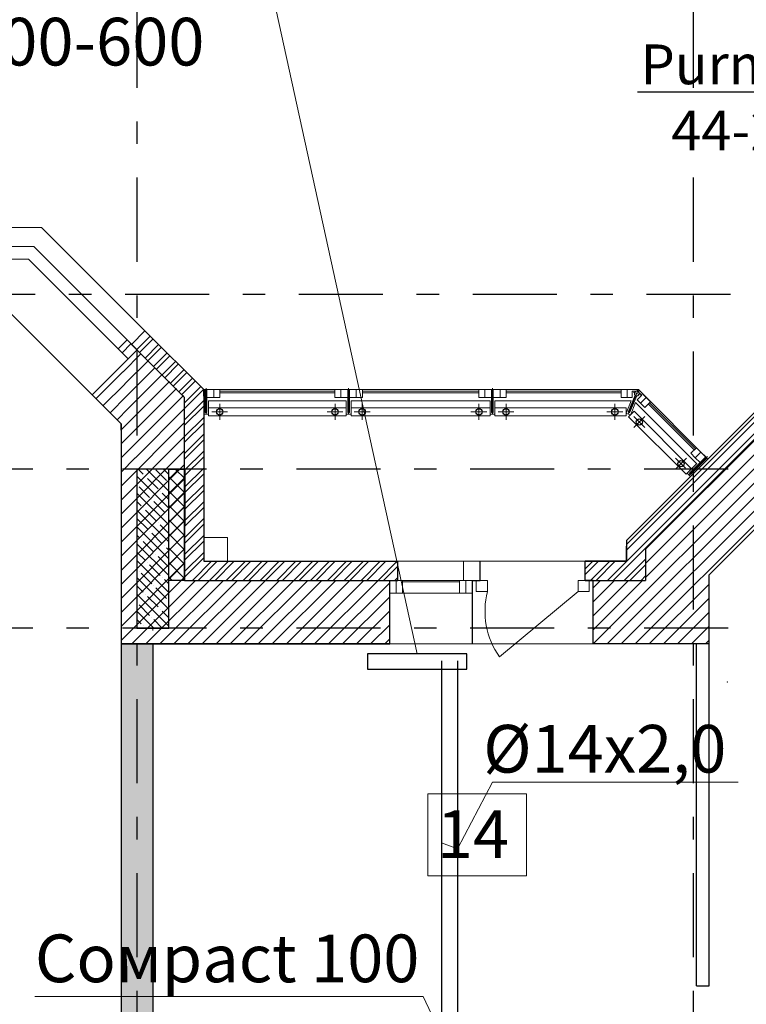
# Model space of a CAD drawing. Units: millimetres. Extents: x -7857224 to 192137, y -804656 to 3541281.
# Drawn here: x -3922459 to -3917887, y 1347791 to 1353984 of the extents above; entities that cross this region are included whole.
import ezdxf
from ezdxf import colors
from ezdxf.entities.mleader import LeaderData, LeaderLine
from ezdxf.math import Vec2, Vec3

# ---------------------------------------------------------------- set-up
doc = ezdxf.new("R2010")
doc.units = ezdxf.units.MM
doc.linetypes.add('Штрихштриховая', pattern=[1093.611073, 529.166651, -211.666656, 141.111112, -211.666656])
for name, color, linetype, lineweight in [('0_Ном._пера__3', 3, 'Continuous', 5), ('0_Ном._пера__5', 5, 'Continuous', 0), ('1_ ВК', 3, 'Continuous', 9), ('1_КОСЯЧКИ', 6, 'Continuous', 30), ('1_ЛЕСТНИЦА', 250, 'Continuous', 18), ('1_ОКНА', 130, 'Continuous', 5), ('1_ПИЛОНЫ', 20, 'Continuous', 30), ('1_ПЛИОНЫ ШТРИХ', 21, 'Continuous', 9), ('1_ПРОЕМЫ', 31, 'Continuous', 5), ('1_СТЕНЫ', 92, 'Continuous', 30), ('1_УТЕПЛЕНИЕ ПИЛОНЫ', 40, 'Continuous', 30), ('1_ШТРИХ СТЕН', 252, 'Continuous', 5), ('1_ШТРИХ УТЕПЛ ПИЛОНОВ', 252, 'Continuous', 5), ('1Отопление', 1, 'Continuous', 30), ('OV', 242, 'Continuous', 30), ('БАЛКОН', 1, 'Continuous', 9), ('КОСЯЧКИ', 6, 'Continuous', 30)]:
    doc.layers.add(name, color=color, linetype=linetype, lineweight=lineweight)
doc.layers.add('1_ОСИ', color=252, linetype='Continuous')
doc.layers.add('Невидимка 3', color=50, linetype='Continuous')
doc.layers.add('1_ОСИ_Ном._пера__20', color=7, linetype='Continuous', lineweight=0, true_color=0x060000)
doc.styles.add('1ОВиК', font='isocpeui.ttf')
doc.styles.add('СГЕНЕРИР_СТИЛЬ_1', font='arial.ttf')
doc.styles.add('СГЕНЕРИР_СТИЛЬ_2', font='arialbd.ttf')

# ---------------------------------------------------------------- blocks, each defined once
blk = doc.blocks.new('111')
at = {"layer": 'КОСЯЧКИ', "linetype": 'Continuous', "flags": 128}
blk.add_lwpolyline([(-400, 50), (0, 50), (0, 0), (120, 0)], dxfattribs=at)
blk = doc.blocks.new('Эркер-1')
at = {"layer": '1_ОКНА', "ltscale": 0.03}
for p, q in [((-934.6, 0), (-1468.2, 533.6)), ((934.6, 0), (1468.2, 533.6)), ((-1100.3, -400), (-1751, 250.7)), ((-1067.2, -320), (-1694.5, 307.3)), ((1067.2, -320), (1694.5, 307.3)), ((1100.3, -400), (1751, 250.7)), ((-1687.4, 187.1), (-1630.8, 243.7)), ((1687.4, 187.1), (1630.8, 243.7)), ((-1150, -520), (-1800.5, 130.5)), ((1150, -520), (1800.5, 130.5)), ((-934.6, 0), (934.6, 0)), ((-1067.2, -320), (1067.2, -320)), ((-1100.3, -400), (1100.3, -400)), ((1150, -520), (-1150, -520))]:
    blk.add_line(p, q, dxfattribs=at)
at = {"layer": '1_ПРОЕМЫ', "ltscale": 0.03}
for p, q in [((-934.6, 0), (-1468.2, 533.6)), ((934.6, 0), (1468.2, 533.6)), ((934.6, 0), (1468.2, 533.6)), ((-1150, -520), (-1800.5, 130.5)), ((1150, -520), (1800.5, 130.5)), ((-934.6, 0), (0, 0)), ((934.6, 0), (0, 0)), ((-1150, -520), (0, -520)), ((1150, -520), (0, -520))]:
    blk.add_line(p, q, dxfattribs=at)
at = {"ltscale": 0.03, "xscale": -1, "rotation": 44.99999999855547}
blk.add_blockref('111', (-1715.7, 215.4), dxfattribs=at)
at = {"layer": '1_КОСЯЧКИ', "ltscale": 0.03, "rotation": 315.0000000014445}
blk.add_blockref('111', (1715.7, 215.4), dxfattribs=at)
blk = doc.blocks.new('Проем1111')
at = {"layer": '1_ПРОЕМЫ'}
for p, q in [((0, -1279.7), (0, 0)), ((520, -1229.7), (520, -50)), ((520, -1229.7), (520, -50))]:
    blk.add_line(p, q, dxfattribs=at)
at = {"layer": 'КОСЯЧКИ', "extrusion": (0, 0, -1), "xscale": -1, "zscale": -1}
blk.add_blockref('111', (-400, -50), dxfattribs=at)
at = {"layer": 'КОСЯЧКИ', "xscale": -1, "rotation": 180}
blk.add_blockref('111', (400, -710), dxfattribs=at)
at = {"layer": 'КОСЯЧКИ', "extrusion": (0, 0, -1), "zscale": -1, "rotation": 180}
blk.add_blockref('111', (-400, -1229.7), dxfattribs=at)
blk = doc.blocks.new('балкон блок 3333')
at = {"layer": '1_ОКНА', "linetype": 'Continuous'}
for p, q in [((-601.5, -539.6), (-190, -44.7)), ((0, -660), (0, -1179.7)), ((-520, -710), (-520, -1229.7)), ((-200, -710), (-520, -710)), ((-200, -710), (-200, -1229.7)), ((-120, -710), (-200, -710)), ((-200, -710), (-200, -750)), ((-120, -710), (-200, -710)), ((-120, -770), (-120, -710)), ((-120, -750), (-120, -710)), ((-120, -770), (-120, -710)), ((-120, -750.1), (-200, -750.1)), ((-200, -750.1), (-200, -790.1)), ((-200, -790.1), (-120, -790.1)), ((-130, -750), (-130, -750.1)), ((-130, -790.1), (-130, -1149.6)), ((-120, -790.1), (-120, -750.1)), ((0, -765), (-120, -765)), ((-120, -790.1), (-120, -1179.7)), ((-120, -1149.6), (-200, -1149.6)), ((-200, -1149.6), (-200, -1189.6)), ((-120, -1189.6), (-120, -1149.6)), ((-120, -1169.7), (-120, -1229.7)), ((-120, -1169.7), (-120, -1229.7)), ((-200, -1229.7), (-520, -1229.7)), ((-200, -1189.6), (-120, -1189.6)), ((-120, -1189.7), (-200, -1189.7)), ((-200, -1189.7), (-200, -1229.7)), ((-120, -1229.7), (-200, -1229.7)), ((-200, -1229.7), (-120, -1229.7)), ((-120, -1229.7), (-200, -1229.7)), ((-130, -1189.7), (-130, -1189.6)), ((0, -1179.7), (-120, -1179.7)), ((-120, -1229.7), (-120, -1189.7))]:
    blk.add_line(p, q, dxfattribs=at)
for points in [[(-120, 25.3), (-120, -44.7), (-190, -44.7), (-190, 25.3), (-120, 25.3)], [(-120, -615), (-120, -685), (-190, -685), (-190, -615), (-120, -615)], [(0, -660), (-120, -660)]]:
    blk.add_lwpolyline(points, dxfattribs=at)
blk.add_arc((-313.5, -128.7), 501.7, 234.96788, 284.25335, dxfattribs=at)
blk = doc.blocks.new('_Dot')
at = {"color": 0, "linetype": 'ByBlock', "lineweight": -2}
blk.add_line((-0.5, 0), (-1, 0), dxfattribs=at)
at = {"color": 0, "linetype": 'ByBlock', "const_width": 0.5}
blk.add_lwpolyline([(-0.25, 0, 1), (0.25, 0, 1)], format="xyb", close=True, dxfattribs=at)

msp = doc.modelspace()

# ---------------------------------------------------------------- hatches: boundary and pattern name
at = {"layer": '1_ПЛИОНЫ ШТРИХ', "true_color": 0x636466}
h = msp.add_hatch(dxfattribs=at)
h.set_pattern_fill('ANSI35', color=251, scale=300, angle=-90)
h.set_pattern_definition([(315, (-3921720.84, 1350157.45), (53.033, 53.033), []), (315, (-3921720.84, 1350104.42), (53.033, 53.033), [93.75, -18.75, 0, -18.75])])
h.paths.add_polyline_path([(-3921520.8, 1350157.5), (-3921520.8, 1351157.5), (-3921720.8, 1351157.5), (-3921720.8, 1350157.5)])
at = {"layer": '1_ШТРИХ СТЕН', "true_color": 0x636466}
h = msp.add_hatch(dxfattribs=at)
h.set_pattern_fill('ANSI32', color=251, scale=200)
h.set_pattern_definition([(45, (-18011810.086, -30349698.28), (-53.03300859, 53.03300859), []), (45, (-18011774.73, -30349698.28), (-53.03300859, 53.03300859), [])])
h.paths.add_polyline_path([(-3925520.8, 1350457.4), (-3926160.8, 1350457.4), (-3926160.8, 1350577.4), (-3925640.8, 1350577.4), (-3925640.8, 1351157.4), (-3925520.8, 1351157.4)])
h.paths.add_polyline_path([(-3925520.8, 1351157.4), (-3925640.8, 1351157.4), (-3925640.8, 1351657.4), (-3925271.4, 1352026.9), (-3925186.5, 1351942.1), (-3925520.8, 1351607.7)])
h.paths.add_polyline_path([(-3921300.8, 1350577.4), (-3920080.5, 1350577.3), (-3920080.5, 1350457.3), (-3920970.8, 1350457.4), (-3921420.3, 1350457.4), (-3921420.8, 1350457.9), (-3921420.8, 1351157.4), (-3921300.8, 1351157.4)])
h.paths.add_polyline_path([(-3921625.6, 1351812.5), (-3921625.6, 1351812.5), (-3921755.2, 1351942.1), (-3921670.2, 1352026.8), (-3921300.8, 1351657.4), (-3921300.8, 1351157.4), (-3921420.8, 1351157.4), (-3921420.8, 1351607.7)])
h = msp.add_hatch(dxfattribs=at)
h.set_pattern_fill('ANSI31', color=251, scale=500)
h.set_pattern_definition([(45, (-18011810.086, -30349698.28), (-44.19417382, 44.19417382), [])])
h.paths.add_polyline_path([(-3920130.5, 1350057.4), (-3921720.8, 1350057.4), (-3921720.8, 1350157.4), (-3920130.5, 1350157.4)])
h.paths.add_polyline_path([(-3920130.5, 1350157.4), (-3921720.8, 1350157.4), (-3921720.8, 1351157.4), (-3921420.8, 1351157.4), (-3921420.8, 1350457.4), (-3920130.5, 1350457.4)])
h.paths.add_polyline_path([(-3921720.8, 1350057.4), (-3921820.8, 1350057.4), (-3921820.8, 1350157.4), (-3921720.8, 1350157.4)])
h.paths.add_polyline_path([(-3921720.8, 1350157.4), (-3921820.8, 1350157.4), (-3921820.8, 1351157.4), (-3921720.8, 1351157.4)])
h.paths.add_polyline_path([(-3921912.8, 1351534), (-3922002.9, 1351624.2), (-3921814.4, 1351811.5), (-3921720.8, 1351157.4), (-3921820.8, 1351157.4), (-3921820.8, 1351442.1), (-3921912.8, 1351534)])
h.paths.add_polyline_path([(-3921814.9, 1351811.9), (-3921720.8, 1351907.7), (-3921421.2, 1351615.5), (-3921420.8, 1351614.7), (-3921420.8, 1351157.4), (-3921720.8, 1351157.4)])
h = msp.add_hatch(dxfattribs=at)
h.set_pattern_fill('ANSI32', color=251, scale=200)
h.set_pattern_definition([(45, (-33305788.09, -61953618.55), (-53.03300859, 53.03300859), []), (45, (-33305752.73, -61953618.55), (-53.03300859, 53.03300859), [])])
h.paths.add_polyline_path([(-3914585.8, 1350852), (-3914672.2, 1350768.7), (-3914668.1, 1350764.5), (-3914582.9, 1350849.1)])
edge = h.paths.add_edge_path()
edge.add_line((-3919080.8, 1350577.4), (-3918640.8, 1350577.4))
edge.add_line((-3918640.8, 1350577.4), (-3918640.8, 1350707.4))
edge.add_line((-3918640.8, 1350707.4), (-3917770.8, 1351576.9))
edge.add_line((-3917770.8, 1351576.9), (-3917310.8, 1351577.4))
edge.add_line((-3917311, 1351577.4), (-3917311, 1351457.5))
edge.add_line((-3917311, 1351457.5), (-3917721.1, 1351457.4))
edge.add_line((-3917721.1, 1351457.4), (-3918520.8, 1350657.7))
edge.add_line((-3918520.8, 1350657.7), (-3918520.8, 1350457.4))
edge.add_line((-3918520.8, 1350457.4), (-3918640.8, 1350457.4))
edge.add_line((-3918640.8, 1350457.4), (-3918900.8, 1350457.4))
edge.add_line((-3918900.8, 1350457.4), (-3918900.8, 1350577.4))
at = {"layer": '1_ШТРИХ СТЕН', "ltscale": 0.03, "true_color": 0x636466}
h = msp.add_hatch(dxfattribs=at)
h.set_pattern_fill('ANSI31', color=251, scale=500)
h.set_pattern_definition([(45, (-18445085.015, -30341105.15), (-44.19417382, 44.19417382), [])])
h.paths.add_polyline_path([(-3918520.8, 1350457.4), (-3918520.8, 1350657.7), (-3918520.8, 1350457.4), (-3918850.8, 1350457.4), (-3918850.8, 1350057.4), (-3918120.8, 1350057.4), (-3918120.8, 1350457.4)])
h.paths.add_polyline_path([(-3918520.8, 1350457.4), (-3918120.8, 1350457.4), (-3918120.8, 1350493.2), (-3917555.4, 1351057.4), (-3917361, 1351057.5), (-3917361, 1351457.4), (-3917721.1, 1351457.4), (-3918519, 1350659.4)])
h.paths.add_polyline_path([(-3918203.6, 1350457.2), (-3918520.8, 1350457.4), (-3918520.8, 1350457.4)], flags=16)
at = {"layer": '1_ШТРИХ СТЕН', "true_color": 0x636466}
h = msp.add_hatch(dxfattribs=at)
h.set_pattern_fill('AR-CONC', color=251)
h.set_pattern_definition([(50, (-4012495.63, 1326180.82), (182.18467, -15.93909), [19.05, -209.55]), (355, (-4012495.63, 1326180.82), (-35.24342, 191.05685), [15.24, -167.6406]), (100.45144, (-4012480.45, 1326179.49), (146.94125, 175.11775), [16.19, -178.09024]), (46.1842, (-4012495.63, 1326231.62), (271.07904, -42.04233), [28.575, -314.325]), (96.63556, (-4012473.04, 1326228.1), (237.4041, 247.4261), [24.285, -267.1356]), (351.18415, (-4012495.63, 1326231.62), (237.4041, 247.4261), [22.86, -251.4597]), (21, (-4012470.23, 1326218.92), (151.6144, -102.2652), [19.05, -209.55]), (326, (-4012470.23, 1326218.92), (61.80203, 184.18797), [15.24, -167.64]), (71.45144, (-4012457.6, 1326210.4), (213.41642, 81.92277), [16.19, -178.08994]), (37.5, (-4012495.63, 1326180.817), (3.088603, 84.55504), [0, -165.608, 0, -170.18, 0, -168.275]), (7.5, (-4012495.63, 1326180.82), (66.81966, 100.180575), [0, -97.028, 0, -161.798, 0, -64.135]), (327.5, (-4012552.27, 1326180.82), (135.590595, -5.728744), [0, -63.5, 0, -198.12, 0, -262.89]), (317.5, (-4012577.67, 1326180.82), (148.12918, 25.42649), [0, -82.55, 0, -131.572, 0, -186.69])])
h.paths.add_polyline_path([(-3930520.8, 1342477.5), (-3930720.8, 1342477.5), (-3930720.8, 1343757.4), (-3930520.8, 1343757.4)])
h.paths.add_polyline_path([(-3929721.1, 1343757.4), (-3929721.1, 1343957.4), (-3928280.8, 1343957.4), (-3928280.8, 1343757.4), (-3928320.8, 1343757.4), (-3928320.8, 1343707.4), (-3928520.8, 1343707.4), (-3928520.8, 1343757.4)])
h.paths.add_polyline_path([(-3927280.8, 1343757.4), (-3923820.8, 1343757.4), (-3923820.8, 1343707.4), (-3923620.9, 1343707.4), (-3923620.8, 1343757.4), (-3923020.8, 1343757.4), (-3923020.8, 1343957.4), (-3927280.8, 1343957.4)])
edge = h.paths.add_edge_path()
edge.add_line((-3919520.8, 1343757.4), (-3919520.8, 1343957.4))
edge.add_line((-3919520.8, 1343957.4), (-3921620.8, 1343957.4))
edge.add_line((-3921620.8, 1343957.4), (-3921620.8, 1350057.4))
edge.add_line((-3921620.8, 1350057.4), (-3921820.8, 1350057.4))
edge.add_line((-3921820.8, 1350057.4), (-3921820.8, 1343957.4))
edge.add_line((-3921820.8, 1343957.4), (-3922020.8, 1343957.4))
edge.add_line((-3922020.8, 1343957.4), (-3922020.8, 1343757.4))
edge.add_line((-3922020.8, 1343757.4), (-3919520.8, 1343757.4))
edge.add_line((-3914820.8, 1345017.4), (-3914820.8, 1345217.4))
edge.add_line((-3914820.8, 1345217.4), (-3916740.8, 1345217.4))
edge.add_line((-3916740.8, 1345217.4), (-3916740.8, 1344457.4))
edge.add_line((-3916740.8, 1344457.4), (-3918320.8, 1344457.5))
edge.add_line((-3918320.8, 1344457.5), (-3918320.8, 1343957.4))
edge.add_line((-3918320.8, 1343957.4), (-3918520.8, 1343957.4))
edge.add_line((-3918520.8, 1343957.4), (-3918520.8, 1343757.4))
edge.add_line((-3918520.8, 1343757.4), (-3918320.8, 1343757.4))
edge.add_line((-3918320.8, 1343757.4), (-3918320.8, 1343557.4))
edge.add_line((-3918320.8, 1343557.4), (-3918120.8, 1343557.4))
edge.add_line((-3918120.8, 1343557.4), (-3918120.8, 1344257.4))
edge.add_line((-3918120.8, 1344257.4), (-3916540.8, 1344257.4))
edge.add_line((-3916540.8, 1344257.4), (-3916540.8, 1345017.4))
edge.add_line((-3916540.8, 1345017.4), (-3914820.8, 1345017.4))

# ---------------------------------------------------------------- linework, layer by layer
for p, q in [((-3921300.8, 1351657.4), (-3921300.8, 1351502.4)), ((-3918128.3, 1351219.7), (-3918237.9, 1351110.1))]:
    msp.add_line(p, q)
at = {"layer": '0_Ном._пера__3', "color": 251, "linetype": 'Continuous', "true_color": 0x636466}
for p, q in [((-3921280.3, 1351657.4), (-3921280.3, 1351607.4)), ((-3921237.3, 1351607.4), (-3921237.3, 1351657.4)), ((-3920437.6, 1351607.4), (-3920437.6, 1351657.4)), ((-3920394.6, 1351657.4), (-3920394.6, 1351607.4)), ((-3920341.1, 1351657.4), (-3920384.1, 1351657.4)), ((-3920384.1, 1351657.4), (-3920384.1, 1351607.4)), ((-3920341.1, 1351607.4), (-3920341.1, 1351657.4)), ((-3919532.3, 1351607.4), (-3919532.3, 1351657.4)), ((-3919532.3, 1351657.4), (-3919489.3, 1351657.4)), ((-3919532.3, 1351657.4), (-3919532.3, 1351607.4)), ((-3919489.3, 1351657.4), (-3919489.3, 1351607.4)), ((-3919435.8, 1351657.4), (-3919478.8, 1351657.4)), ((-3919478.8, 1351657.4), (-3919478.8, 1351607.4)), ((-3919435.8, 1351657.4), (-3919435.8, 1351607.4)), ((-3918635.8, 1351607.4), (-3918635.8, 1351657.4)), ((-3918574.8, 1351657.4), (-3918635.8, 1351657.4)), ((-3918605.8, 1351647.4), (-3918605.8, 1351607.4)), ((-3918605.8, 1351647.4), (-3918574.8, 1351647.4)), ((-3918574.8, 1351647.4), (-3918574.8, 1351657.4)), ((-3918567, 1351644.2), (-3918559.9, 1351651.3)), ((-3918545.1, 1351622.3), (-3918567, 1351644.2)), ((-3918559.9, 1351651.3), (-3918516.8, 1351608.2)), ((-3920384.1, 1351607.4), (-3920341.1, 1351607.4)), ((-3919489.3, 1351607.4), (-3919532.3, 1351607.4)), ((-3919478.8, 1351607.4), (-3919435.8, 1351607.4)), ((-3918605.8, 1351607.4), (-3918635.8, 1351607.4)), ((-3918545.1, 1351622.3), (-3918573.4, 1351594)), ((-3918573.4, 1351594), (-3918552.2, 1351572.8)), ((-3918552.2, 1351572.8), (-3918516.8, 1351608.2)), ((-3918208.6, 1351229.2), (-3918173.2, 1351264.6)), ((-3918173.2, 1351264.6), (-3918142.8, 1351234.2)), ((-3918178.1, 1351198.8), (-3918208.6, 1351229.2)), ((-3918142.8, 1351234.2), (-3918178.1, 1351198.8))]:
    msp.add_line(p, q, dxfattribs=at)
at = {"layer": '0_Ном._пера__5', "color": 251, "linetype": 'Continuous', "true_color": 0x636466}
for p, q in [((-3921290.8, 1351512.4), (-3921290.8, 1351657.4)), ((-3921280.3, 1351657.4), (-3921290.8, 1351657.4)), ((-3921285.6, 1351502.4), (-3921285.6, 1351667.4)), ((-3921280.3, 1351512.4), (-3921280.3, 1351657.4)), ((-3920394.6, 1351512.4), (-3920394.6, 1351657.4)), ((-3920394.6, 1351657.4), (-3920384.1, 1351657.4)), ((-3920389.3, 1351502.4), (-3920389.3, 1351667.4)), ((-3920384.1, 1351512.4), (-3920384.1, 1351657.4)), ((-3919489.3, 1351512.4), (-3919489.3, 1351657.4)), ((-3919489.3, 1351657.4), (-3919478.8, 1351657.4)), ((-3919484, 1351502.4), (-3919484, 1351667.4)), ((-3919478.8, 1351512.4), (-3919478.8, 1351657.4)), ((-3918630, 1351503.1), (-3918566.9, 1351655.6)), ((-3918576.4, 1351632.4), (-3918599.5, 1351642)), ((-3918576.4, 1351632.5), (-3918553.3, 1351622.9)), ((-3918631, 1351514.5), (-3918586.7, 1351621.5)), ((-3918621.3, 1351510.4), (-3918577, 1351617.5)), ((-3921280.3, 1351512.4), (-3921290.8, 1351512.4)), ((-3920394.6, 1351512.4), (-3920384.1, 1351512.4)), ((-3919489.3, 1351512.4), (-3919478.8, 1351512.4)), ((-3918631, 1351514.5), (-3918621.3, 1351510.4)), ((-3918248.7, 1351120.8), (-3918132, 1351237.5)), ((-3918245.3, 1351131.6), (-3918142.8, 1351234.2)), ((-3918237.9, 1351124.2), (-3918135.4, 1351226.7)), ((-3918142.8, 1351234.2), (-3918135.4, 1351226.7)), ((-3918245.3, 1351131.6), (-3918237.9, 1351124.2))]:
    msp.add_line(p, q, dxfattribs=at)
msp.add_circle((-3918576.4, 1351632.4), 15, dxfattribs=at)
at = {"layer": '1_ ВК', "color": 251, "ltscale": 100, "true_color": 0x636466}
for p, q in [((-3921300.8, 1350727.4), (-3921150.8, 1350727.4)), ((-3921300.8, 1350577.4), (-3921300.8, 1350727.4)), ((-3921150.8, 1350727.4), (-3921150.8, 1350577.4)), ((-3921150.8, 1350577.4), (-3921300.8, 1350577.4))]:
    msp.add_line(p, q, dxfattribs=at)
at = {"layer": '1_ОКНА', "color": 251, "ltscale": 0.03, "true_color": 0x636466}
msp.add_line((-3921758.3, 1351945.3), (-3921814.9, 1351888.7), dxfattribs=at)
at = {"layer": '1_ОСИ', "color": 251, "linetype": 'Штрихштриховая', "true_color": 0x636466}
for p, q in [((-3921720.8, 1355177.9), (-3921720.8, 1336592.4)), ((-3918220.8, 1355177.9), (-3918220.8, 1336592.4)), ((-3941480.8, 1352257.4), (-3914720.8, 1352257.4)), ((-3914720.8, 1351157.4), (-3940875.8, 1351157.4)), ((-3914720.8, 1350157.4), (-3940875.8, 1350157.4))]:
    msp.add_line(p, q, dxfattribs=at)
at = {"layer": '1_ОСИ_Ном._пера__20', "color": 251, "linetype": 'Штрихштриховая', "true_color": 0x636466}
msp.add_point((-3918006.5, 1349817.9), dxfattribs=at)
at = {"layer": '1_ПИЛОНЫ', "color": 251, "linetype": 'Continuous', "true_color": 0x636466, "flags": 128}
msp.add_lwpolyline([(-3921720.8, 1351157.5), (-3921720.8, 1350157.5), (-3921520.8, 1350157.5), (-3921520.8, 1351157.5)], close=True, dxfattribs=at)
at = {"layer": '1_ПЛИОНЫ ШТРИХ', "color": 251, "true_color": 0x636466}
msp.add_line((-3921620.8, 1350157.5), (-3921620.8, 1350141.4), dxfattribs=at)
at = {"layer": '1_СТЕНЫ', "color": 251, "ltscale": 0.03, "true_color": 0x636466}
for p, q in [((-3921670.3, 1352026.9), (-3921300.8, 1351657.4)), ((-3921755.2, 1351942.1), (-3921420.8, 1351607.7)), ((-3921300.8, 1351616.8), (-3921300.8, 1351657.4)), ((-3922002.6, 1351623.9), (-3921820.8, 1351442.1)), ((-3921420.8, 1350457.4), (-3921420.8, 1351607.7)), ((-3921820.8, 1351401.4), (-3921820.8, 1351442.1)), ((-3918900.8, 1350577.4), (-3918640.8, 1350577.4)), ((-3918120.8, 1350057.4), (-3918120.8, 1350492))]:
    msp.add_line(p, q, dxfattribs=at)
at = {"layer": '1_СТЕНЫ', "color": 251, "linetype": 'Continuous', "true_color": 0x636466}
for p, q in [((-3921300.8, 1351657.4), (-3921300.8, 1350577.4)), ((-3921820.8, 1351442.1), (-3921820.8, 1350057.4)), ((-3918520.8, 1350623.1), (-3918520.8, 1350457.4)), ((-3921300.8, 1350577.4), (-3920080.5, 1350577.4)), ((-3921420.8, 1350457.9), (-3921420.3, 1350457.4)), ((-3921420.8, 1350457.4), (-3920080.5, 1350457.4)), ((-3918900.8, 1350457.4), (-3918520.8, 1350457.4)), ((-3921820.8, 1350057.4), (-3920130.5, 1350057.4))]:
    msp.add_line(p, q, dxfattribs=at)
at = {"layer": '1_СТЕНЫ', "color": 251, "true_color": 0x636466}
for p, q in [((-3918640.8, 1350577.4), (-3918900.8, 1350577.4)), ((-3921820.8, 1350057.4), (-3921820.8, 1343957.4)), ((-3920130.5, 1350057.4), (-3921820.8, 1350057.4)), ((-3921620.8, 1350057.4), (-3921620.8, 1343957.4)), ((-3918120.8, 1350057.4), (-3918850.8, 1350057.4)), ((-3918200.8, 1347907.4), (-3918200.8, 1350057.4)), ((-3918120.8, 1347907.4), (-3918120.8, 1350065.4)), ((-3918200.8, 1347907.4), (-3918120.8, 1347907.4))]:
    msp.add_line(p, q, dxfattribs=at)
for points in [[(-3917310.8, 1351577.4), (-3917770.8, 1351577.4), (-3918640.8, 1350707.4), (-3918640.8, 1350577.4)], [(-3917360.8, 1351457.4), (-3917721.1, 1351457.4), (-3918520.8, 1350657.7), (-3918520.8, 1350457.4)], [(-3917420.8, 1351057.4), (-3917555.4, 1351057.4), (-3918120.8, 1350492)]]:
    msp.add_lwpolyline(points, dxfattribs=at)
at = {"layer": '1_СТЕНЫ', "color": 251, "linetype": 'Continuous', "true_color": 0x636466, "flags": 128}
msp.add_lwpolyline([(-3918900.8, 1350577.4), (-3918640.8, 1350577.4), (-3918640.8, 1350672.8)], dxfattribs=at)
at = {"layer": '1_УТЕПЛЕНИЕ ПИЛОНЫ', "color": 251, "ltscale": 0.03, "true_color": 0x636466}
for p, q in [((-3921520.8, 1350457.5), (-3921520.5, 1351157.5)), ((-3921520.5, 1351157.5), (-3921420.5, 1351157.5)), ((-3921420.5, 1351157.5), (-3921420.8, 1350457.5)), ((-3921420.8, 1350457.5), (-3921520.8, 1350457.5))]:
    msp.add_line(p, q, dxfattribs=at)
at = {"layer": '1_ШТРИХ УТЕПЛ ПИЛОНОВ', "color": 251, "linetype": 'Continuous', "ltscale": 0.03, "true_color": 0x636466}
for p, q in [((-3921457, 1351157.5), (-3921520.5, 1351093.9)), ((-3921420.5, 1351097.9), (-3921480, 1351157.5)), ((-3921420.5, 1351104.1), (-3921520.6, 1351004.1)), ((-3921420.6, 1351008.2), (-3921520.5, 1351108.1)), ((-3921420.6, 1350918.4), (-3921520.6, 1351018.4)), ((-3921420.6, 1351014.3), (-3921520.6, 1350914.2)), ((-3921420.6, 1350924.4), (-3921520.7, 1350824.4)), ((-3921420.7, 1350828.7), (-3921520.6, 1350928.6)), ((-3921420.7, 1350834.6), (-3921520.7, 1350734.5)), ((-3921420.7, 1350738.9), (-3921520.6, 1350838.9)), ((-3921420.7, 1350649.1), (-3921520.7, 1350749.1)), ((-3921420.7, 1350744.7), (-3921520.7, 1350644.7)), ((-3921420.7, 1350654.9), (-3921520.8, 1350554.8)), ((-3921420.8, 1350559.4), (-3921520.7, 1350659.3)), ((-3921420.8, 1350469.6), (-3921520.8, 1350569.6)), ((-3921420.8, 1350565), (-3921520.8, 1350465)), ((-3921498.5, 1350457.5), (-3921520.8, 1350479.8)), ((-3921420.8, 1350475.2), (-3921438.6, 1350457.5))]:
    msp.add_line(p, q, dxfattribs=at)
at = {"layer": 'OV'}
for p, q in [((-3919804.9, 1349951.7), (-3919804.9, 1347311.7)), ((-3919704.9, 1349951.7), (-3919704.9, 1347411.8))]:
    msp.add_line(p, q, dxfattribs=at)
msp.add_lwpolyline([(-3920270.5, 1349899.5), (-3919644.9, 1349899.5), (-3919644.9, 1349994.5), (-3920270.5, 1349994.5)], close=True, dxfattribs=at)
at = {"layer": 'БАЛКОН', "color": 251, "linetype": 'Continuous', "true_color": 0x636466}
for p, q in [((-3921300.8, 1351657.4), (-3918566.1, 1351657.4)), ((-3921237.3, 1351657.4), (-3921280.3, 1351657.4)), ((-3921237.3, 1351657.4), (-3921198.6, 1351657.4)), ((-3921237.3, 1351657.4), (-3921237.3, 1351607.4)), ((-3921198.6, 1351657.4), (-3921198.6, 1351607.4)), ((-3920476.3, 1351657.4), (-3920437.6, 1351657.4)), ((-3920437.6, 1351657.4), (-3920394.6, 1351657.4)), ((-3920437.6, 1351657.4), (-3920437.6, 1351607.4)), ((-3920341.1, 1351657.4), (-3920302.4, 1351657.4)), ((-3920341.1, 1351657.4), (-3920341.1, 1351607.4)), ((-3920302.4, 1351657.4), (-3920302.4, 1351607.4)), ((-3919571, 1351657.4), (-3919532.3, 1351657.4)), ((-3919571, 1351657.4), (-3919571, 1351607.4)), ((-3919532.3, 1351657.4), (-3919532.3, 1351607.4)), ((-3919435.8, 1351657.4), (-3919397.1, 1351657.4)), ((-3919435.8, 1351657.4), (-3919435.8, 1351607.4)), ((-3919397.1, 1351657.4), (-3919397.1, 1351607.4)), ((-3918674.5, 1351657.4), (-3918674.5, 1351607.4)), ((-3918635.8, 1351657.4), (-3918635.8, 1351607.4)), ((-3918566.1, 1351657.4), (-3918128.3, 1351219.7)), ((-3921280.3, 1351607.4), (-3921237.3, 1351607.4)), ((-3921237.3, 1351607.4), (-3921198.6, 1351607.4)), ((-3920476.3, 1351607.4), (-3920437.6, 1351607.4)), ((-3920394.6, 1351607.4), (-3920437.6, 1351607.4)), ((-3920341.1, 1351607.4), (-3920302.4, 1351607.4)), ((-3919571, 1351607.4), (-3919532.3, 1351607.4)), ((-3919435.8, 1351607.4), (-3919397.1, 1351607.4)), ((-3918674.5, 1351607.4), (-3918635.8, 1351607.4)), ((-3918516.8, 1351608.2), (-3918552.2, 1351572.8)), ((-3918489.4, 1351580.8), (-3918524.8, 1351545.4)), ((-3918489.4, 1351580.8), (-3918516.8, 1351608.2)), ((-3921270.6, 1351542.4), (-3920404.6, 1351542.4)), ((-3921270.3, 1351542.4), (-3921270.3, 1351492.4)), ((-3921150.3, 1351517.4), (-3921250.3, 1351517.4)), ((-3921200.3, 1351567.4), (-3921200.3, 1351467.4)), ((-3920424.6, 1351517.4), (-3920524.6, 1351517.4)), ((-3920474.6, 1351567.4), (-3920474.6, 1351467.4)), ((-3920404.6, 1351542.4), (-3920404.6, 1351492.4)), ((-3920374.1, 1351542.4), (-3920374.1, 1351492.4)), ((-3920374.1, 1351542.4), (-3919499.3, 1351542.4)), ((-3920254.1, 1351517.4), (-3920354.1, 1351517.4)), ((-3920304.1, 1351567.4), (-3920304.1, 1351467.4)), ((-3919519.3, 1351517.4), (-3919619.3, 1351517.4)), ((-3919569.3, 1351567.4), (-3919569.3, 1351467.4)), ((-3919499.3, 1351542.4), (-3919499.3, 1351492.4)), ((-3919468.8, 1351542.4), (-3919468.8, 1351492.4)), ((-3919468.8, 1351542.4), (-3918644, 1351542.4)), ((-3919348.8, 1351517.4), (-3919448.8, 1351517.4)), ((-3919398.8, 1351567.4), (-3919398.8, 1351467.4)), ((-3918664, 1351517.4), (-3918764, 1351517.4)), ((-3918714, 1351567.4), (-3918714, 1351467.4)), ((-3918644, 1351542.4), (-3918644, 1351492.4)), ((-3918627.6, 1351485.6), (-3918592.2, 1351521)), ((-3918592.2, 1351521), (-3918231.2, 1351159.9)), ((-3918503.6, 1351566.7), (-3918214.7, 1351277.8)), ((-3921270.3, 1351492.4), (-3920404.6, 1351492.4)), ((-3920374.1, 1351492.4), (-3919499.3, 1351492.4)), ((-3919468.8, 1351492.4), (-3918644, 1351492.4)), ((-3918627.6, 1351485.6), (-3918266.5, 1351124.6)), ((-3918525.1, 1351489.2), (-3918595.8, 1351418.5)), ((-3918595.8, 1351489.2), (-3918525.1, 1351418.5)), ((-3918200.6, 1351291.9), (-3918173.2, 1351264.6)), ((-3918263, 1351227.1), (-3918333.7, 1351156.4)), ((-3918333.7, 1351227.1), (-3918270.4, 1351163.7)), ((-3918235.9, 1351256.6), (-3918208.6, 1351229.2)), ((-3918231.2, 1351159.9), (-3918266.5, 1351124.6))]:
    msp.add_line(p, q, dxfattribs=at)
at = {"layer": 'БАЛКОН', "color": 251, "linetype": 'Continuous', "lineweight": 5, "true_color": 0x636466}
for p, q in [((-3921198.6, 1351647.4), (-3920476.3, 1351647.4)), ((-3921198.6, 1351637.4), (-3920476.3, 1351637.4)), ((-3920476.3, 1351657.4), (-3920476.3, 1351607.4)), ((-3920302.4, 1351647.4), (-3919571, 1351647.4)), ((-3920302.4, 1351637.4), (-3919571, 1351637.4)), ((-3919435.8, 1351607.4), (-3919435.8, 1351657.4)), ((-3919397.1, 1351647.4), (-3918674.5, 1351647.4)), ((-3919397.1, 1351637.4), (-3918674.5, 1351637.4)), ((-3918674.5, 1351657.4), (-3918635.8, 1351657.4)), ((-3918524.8, 1351545.4), (-3918552.2, 1351572.8)), ((-3918496.5, 1351573.7), (-3918207.6, 1351284.9)), ((-3918200.6, 1351291.9), (-3918235.9, 1351256.6)), ((-3918173.2, 1351264.6), (-3918208.6, 1351229.2))]:
    msp.add_line(p, q, dxfattribs=at)
at = {"layer": 'БАЛКОН', "color": 251, "linetype": 'Continuous', "lineweight": 15, "true_color": 0x636466}
for p, q in [((-3921270.3, 1351587.4), (-3921270.3, 1351502.4)), ((-3921270.3, 1351587.4), (-3920404.6, 1351587.4)), ((-3920404.6, 1351587.4), (-3920404.6, 1351502.4)), ((-3920374.1, 1351587.4), (-3920374.1, 1351502.4)), ((-3920374.1, 1351587.4), (-3919499.3, 1351587.4)), ((-3919499.3, 1351587.4), (-3919499.3, 1351502.4)), ((-3919468.8, 1351587.4), (-3919468.8, 1351502.4)), ((-3919468.8, 1351587.4), (-3918611.6, 1351587.4)), ((-3918644, 1351509), (-3918611.6, 1351587.4)), ((-3918615.9, 1351497.4), (-3918583.4, 1351575.8)), ((-3918583.4, 1351575.8), (-3918199.1, 1351191.4)), ((-3918644, 1351509), (-3918615.9, 1351497.4)), ((-3921300.8, 1351502.4), (-3921270.3, 1351502.4)), ((-3920404.6, 1351502.4), (-3920374.1, 1351502.4)), ((-3919468.8, 1351502.4), (-3919499.3, 1351502.4)), ((-3918259.5, 1351131.6), (-3918199.4, 1351191.7)), ((-3918259.5, 1351131.6), (-3918238, 1351110.2))]:
    msp.add_line(p, q, dxfattribs=at)
at = {"layer": 'БАЛКОН', "color": 251, "linetype": 'Continuous', "lineweight": 25, "true_color": 0x636466}
for centre in [(-3921200.3, 1351517.4), (-3920474.6, 1351517.4), (-3920304.1, 1351517.4), (-3919569.3, 1351517.4), (-3919398.8, 1351517.4), (-3918714, 1351517.4), (-3918560.4, 1351453.8), (-3918298.4, 1351191.7)]:
    msp.add_circle(centre, 20, dxfattribs=at)
at = {"layer": 'Невидимка 3', "color": 2, "lineweight": 9}
msp.add_lwpolyline([(-3919891.9, 1349113.8), (-3919270, 1349113.8), (-3919270, 1348598.5), (-3919891.9, 1348598.5)], close=True, dxfattribs=at)

# ---------------------------------------------------------------- block references
at = {"layer": '1_ЛЕСТНИЦА', "color": 251, "ltscale": 0.03, "true_color": 0x636466, "rotation": 180}
msp.add_blockref('Эркер-1', (-3923470.8, 1352157.4), dxfattribs=at)
at = {"layer": '1_ОКНА', "color": 251, "true_color": 0x636466, "xscale": -1, "rotation": 270}
msp.add_blockref('балкон блок 3333', (-3918900.8, 1350577.4), dxfattribs=at)
at = {"layer": '1_ПРОЕМЫ', "color": 251, "true_color": 0x636466, "xscale": -1, "rotation": 270}
msp.add_blockref('Проем1111', (-3918850.8, 1350057.4), dxfattribs=at)

# ---------------------------------------------------------------- texts
at = {"layer": 'Невидимка 3', "color": 2, "lineweight": 9, "style": 'СГЕНЕРИР_СТИЛЬ_2'}
msp.add_text('14', height=300, dxfattribs=at).set_placement((-3919834, 1348711.6))

# ---------------------------------------------------------------- leaders
at = {"layer": '1Отопление', "ltscale": 15}
ml = msp.add_multileader_mtext('Standard', dxfattribs=at)
ml.set_content('{\\C4;Prado universal\\P33-500-600}', color=7, style='1ОВиК')
ml.set_leader_properties(color=7, lineweight=13)
ml.build(insert=Vec2(0, 0))
ml.multileader.update_dxf_attribs({"text_left_attachment_type": 6, "text_right_attachment_type": 6, "dogleg_length": 0.47, "arrow_head_size": 0.235})
ctx = ml.context
ctx.base_point, ctx.char_height, ctx.arrow_head_size, ctx.landing_gap_size, ctx.plane_origin = Vec3(-3923827.6, 1354136.2), 300, 0.235, 0.118, Vec3(-3917824.6, 1352002)
ctx.left_attachment, ctx.right_attachment, ctx.text_align_type = 6, 6, 1
notes = []
notes.append((ctx, [(0, (1, 1, 0), (-3920866.2, 1354136.2), (-1, 0), 0.47, [(0, [(-3919957.7, 1349994.5)], 0, [])])]))
ctx.mtext.insert, ctx.mtext.alignment, ctx.mtext.flow_direction = Vec3(-3922347.1, 1354496.2), 2, 5
at = {"layer": '1Отопление', "color": 0, "lineweight": 25}
ml = msp.add_multileader_mtext('Standard', dxfattribs=at)
ml.set_content('Purmo FFCV\\P44-20-1000', style='СГЕНЕРИР_СТИЛЬ_1')
ml.set_leader_properties(linetype='ByLayer', lineweight=-1)
ml.set_arrow_properties(name='DOT')
ml.build(insert=Vec2(0, 0))
ml.multileader.update_dxf_attribs({"text_left_attachment_type": 6, "text_right_attachment_type": 6, "dogleg_length": 50, "arrow_head_size": 30})
ctx = ml.context
ctx.base_point, ctx.char_height, ctx.arrow_head_size, ctx.landing_gap_size, ctx.plane_origin = Vec3(-3918617.5, 1353528.5), 250, 30, 1, Vec3(-3917564.5, 1346189.9)
ctx.left_attachment, ctx.right_attachment, ctx.text_align_type = 6, 6, 2
notes.append((ctx, [(1, (1, 1, 0), (-3916557.6, 1353528.5), (-1, 0), 50, [(0, [(-3915332.3, 1350975.3)], 0, [])])]))
ctx.mtext.insert, ctx.mtext.alignment, ctx.mtext.flow_direction = Vec3(-3916608.6, 1353828.5), 3, 5
at = {"layer": '1Отопление', "ltscale": 15}
ml = msp.add_multileader_mtext('Standard', dxfattribs=at)
ml.set_content('%%C14х2,0', color=7, style='1ОВиК')
ml.set_leader_properties(color=7, lineweight=13)
ml.build(insert=Vec2(0, 0))
ml.multileader.update_dxf_attribs({"text_left_attachment_type": 6, "text_right_attachment_type": 6, "dogleg_length": 0.36, "arrow_head_size": 0.235})
ctx = ml.context
ctx.base_point, ctx.char_height, ctx.arrow_head_size, ctx.landing_gap_size, ctx.plane_origin = Vec3(-3919482.8, 1349188.1), 300, 0.235, 0.118, Vec3(-3916943.5, 1346333.3)
ctx.left_attachment, ctx.right_attachment, ctx.text_align_type = 6, 6, 1
notes.append((ctx, [(0, (1, 1, 0), (-3919483.3, 1349188.1), (1, 0), 0.47, [(0, [(-3919804.9, 1348806.4), (-3919704.9, 1348769.5)], 0, [])])]))
ctx.mtext.insert, ctx.mtext.alignment, ctx.mtext.flow_direction = Vec3(-3918777.6, 1349548.1), 2, 5
ml = msp.add_multileader_mtext('Standard', dxfattribs=at)
ml.set_content('Сомрасt 100', color=7, style='1ОВиК')
ml.set_leader_properties(color=7, lineweight=13)
ml.build(insert=Vec2(0, 0))
ml.multileader.update_dxf_attribs({"text_left_attachment_type": 6, "text_right_attachment_type": 6, "dogleg_length": 0.47, "arrow_head_size": 0.235})
ctx = ml.context
ctx.base_point, ctx.char_height, ctx.arrow_head_size, ctx.landing_gap_size, ctx.plane_origin = Vec3(-3922210.4, 1347839.6), 300, 0.235, 0.118, Vec3(-3921269.6, 1346280)
ctx.left_attachment, ctx.right_attachment, ctx.text_align_type = 6, 6, 1
notes.append((ctx, [(0, (1, 1, 0), (-3919919.4, 1347839.6), (-1, 0), 0.47, [(1, [(-3919476.3, 1346899.5)], 0, [])])]))
ctx.mtext.insert, ctx.mtext.width, ctx.mtext.defined_height, ctx.mtext.alignment, ctx.mtext.flow_direction = Vec3(-3921153.3, 1348229.6), 2466.619, 663.8, 2, 5
for ctx, leaders in notes:
    for number, flags, end, landing, length, lines in leaders:
        leader = LeaderData()
        leader.index, (leader.has_last_leader_line, leader.has_dogleg_vector, leader.attachment_direction) = number, flags
        leader.last_leader_point, leader.dogleg_vector, leader.dogleg_length = Vec3(end), Vec3(landing), length
        for number, points, colour, breaks in lines:
            line = LeaderLine()
            line.index, line.vertices, line.color, line.breaks = number, Vec3.list(points), colors.encode_raw_color(colour), breaks
            leader.lines.append(line)
        ctx.leaders.append(leader)

doc.saveas('drawing.dxf')
